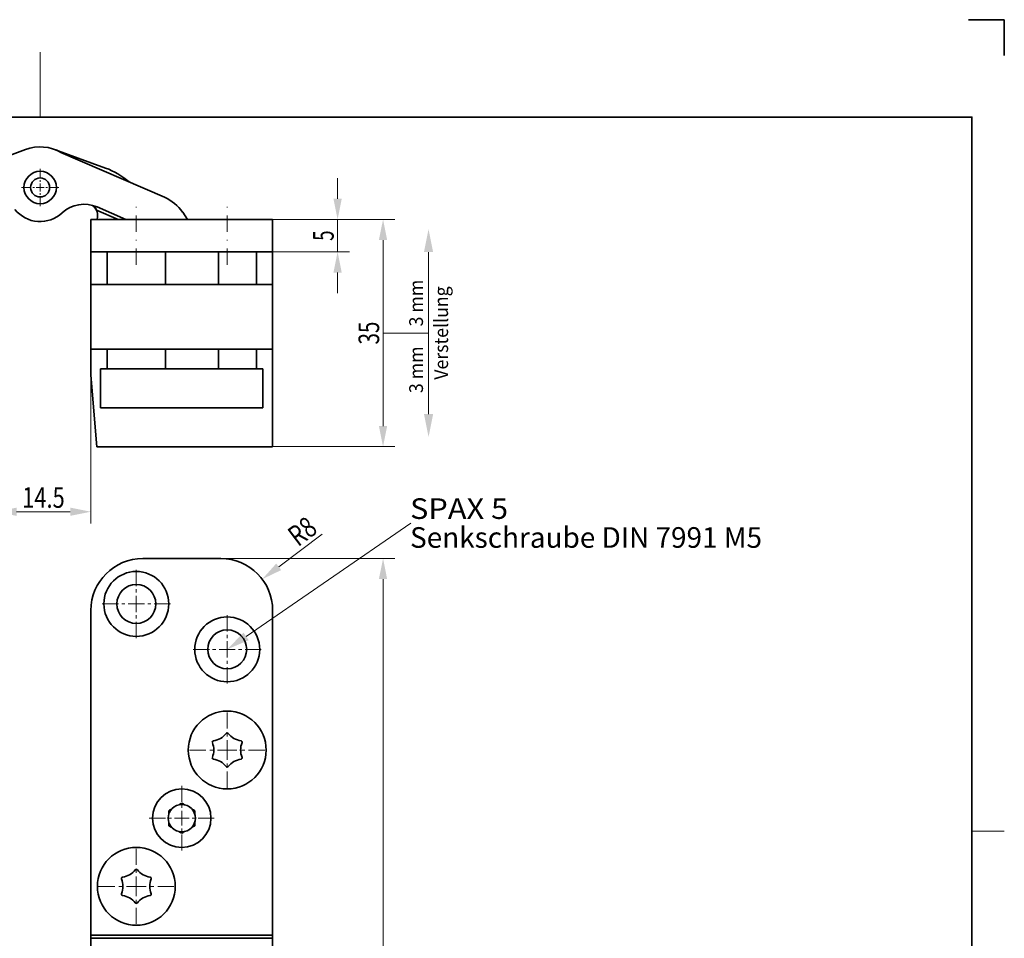
# Model space of a CAD drawing. Units: millimetres. Extents: x -109 to 188, y -128 to 292.
# Drawn here: x 36 to 188, y 151 to 292 of the extents above; entities that cross this region are included whole.
import ezdxf
from ezdxf.enums import TextEntityAlignment as Align

# ---------------------------------------------------------------- set-up
doc = ezdxf.new("R2010")
doc.units = ezdxf.units.MM
doc.header["$LTSCALE"] = 5
doc.linetypes.add('AUSGEZOGEN', pattern=[0])
doc.linetypes.add('DASHDOT', pattern=[1, 0.5, -0.25, 0, -0.25])
for name, color, linetype in [('BEMASS', 1, 'Continuous'), ('KONTUREN', 18, 'Continuous'), ('MITTEL', 1, 'Continuous'), ('RAHMEN', 18, 'Continuous')]:
    doc.layers.add(name, color=color, linetype=linetype)
doc.styles.add('Arial', font='arial.ttf')
doc.dimstyles.new('ISO-25', dxfattribs={"dimtxt": 2.5, "dimasz": 2.5, "dimexe": 1.25, "dimexo": 0.625, "dimtad": 1, "dimtxsty": 'Standard', "dimcen": 2.5, "dimadec": 0, "dimazin": 0, "dimtfac": 1, "dimtmove": 0, "dimatfit": 3, "dimfxl": 1, "dimarcsym": 0})

# ---------------------------------------------------------------- blocks, each defined once
blk = doc.blocks.new('*D3')
at = {"layer": 'BEMASS', "linetype": 'AUSGEZOGEN', "lineweight": 18}
for points in [[(91.87, 209.2), (91.23, 206.02), (92.5, 206.02)], [(91.87, -60.8), (92.5, -57.63), (91.23, -57.63)]]:
    blk.add_hatch(color=1, dxfattribs=at).paths.add_polyline_path(points, flags=0)
at = {"layer": 'BEMASS', "color": 1, "linetype": 'AUSGEZOGEN', "lineweight": 18}
for p, q in [((66.87, 209.2), (93.68, 209.2)), ((91.87, 206.02), (91.87, -57.63)), ((66.87, -60.8), (93.68, -60.8))]:
    blk.add_line(p, q, dxfattribs=at)
at = {"layer": 'BEMASS', "color": 1, "linetype": 'AUSGEZOGEN', "lineweight": 18, "style": 'Arial', "width": 0.735395}
blk.add_text('270', height=3.175, rotation=90, dxfattribs=at).set_placement((91.27, 71.48), (91.27, 76.92), align=Align.FIT)
blk = doc.blocks.new('*D4')
at = {"layer": 'BEMASS', "linetype": 'AUSGEZOGEN', "lineweight": 18}
for points in [[(91.87, 261.42), (91.23, 258.24), (92.5, 258.24)], [(91.87, 226.42), (92.5, 229.59), (91.23, 229.59)]]:
    blk.add_hatch(color=1, dxfattribs=at).paths.add_polyline_path(points, flags=0)
at = {"layer": 'BEMASS', "color": 1, "linetype": 'AUSGEZOGEN', "lineweight": 18}
for p, q in [((74.87, 261.42), (93.68, 261.42)), ((91.87, 258.24), (91.87, 229.59)), ((74.87, 226.42), (93.68, 226.42))]:
    blk.add_line(p, q, dxfattribs=at)
at = {"layer": 'BEMASS', "color": 1, "linetype": 'AUSGEZOGEN', "lineweight": 18, "style": 'Arial', "width": 0.713918}
blk.add_text('35', height=3.175, rotation=90, dxfattribs=at).set_placement((91.27, 242.16), (91.27, 245.68), align=Align.FIT)
blk = doc.blocks.new('DimBlk_nNn05')
at = {"layer": 'BEMASS', "linetype": 'AUSGEZOGEN', "lineweight": 18}
blk.add_hatch(color=1, dxfattribs=at).paths.add_polyline_path([(73.26, 206.01), (76.18, 207.41), (75.42, 208.42)], flags=0)
at = {"layer": 'BEMASS', "color": 1, "linetype": 'AUSGEZOGEN', "lineweight": 18}
blk.add_line((75.8, 207.91), (82.47, 212.93), dxfattribs=at)
at = {"layer": 'BEMASS', "color": 1, "linetype": 'AUSGEZOGEN', "lineweight": 18, "style": 'Arial', "width": 0.706278}
blk.add_text('R8', height=3.175, rotation=36.9452, dxfattribs=at).set_placement((78.78, 210.91), (81.98, 213.32), align=Align.FIT)
blk = doc.blocks.new('*D10')
at = {"layer": 'BEMASS', "linetype": 'AUSGEZOGEN', "lineweight": 18}
for points in [[(84.87, 261.42), (85.5, 264.59), (84.23, 264.59)], [(84.87, 256.42), (84.23, 253.24), (85.5, 253.24)]]:
    blk.add_hatch(color=1, dxfattribs=at).paths.add_polyline_path(points, flags=0)
at = {"layer": 'BEMASS', "color": 1, "linetype": 'AUSGEZOGEN', "lineweight": 18}
for p, q in [((84.87, 264.59), (84.87, 267.77)), ((74.87, 261.42), (86.68, 261.42)), ((84.87, 261.42), (84.87, 256.42)), ((74.87, 256.42), (86.68, 256.42)), ((84.87, 253.24), (84.87, 250.07))]:
    blk.add_line(p, q, dxfattribs=at)
at = {"layer": 'BEMASS', "color": 1, "linetype": 'AUSGEZOGEN', "lineweight": 18, "style": 'Arial', "width": 0.649485}
blk.add_text('5', height=3.17, rotation=90, dxfattribs=at).set_placement((84.27, 258.12), (84.27, 259.72), align=Align.FIT)
blk = doc.blocks.new('*D11')
at = {"layer": 'BEMASS', "linetype": 'AUSGEZOGEN', "lineweight": 18}
for points in [[(32.26, 216.4), (35.43, 215.76), (35.43, 217.03)], [(46.87, 216.4), (43.69, 217.03), (43.69, 215.76)]]:
    blk.add_hatch(color=1, dxfattribs=at).paths.add_polyline_path(points, flags=0)
at = {"layer": 'BEMASS', "color": 1, "linetype": 'AUSGEZOGEN', "lineweight": 18}
for p, q in [((32.26, 251.4), (32.26, 214.58)), ((46.87, 237.42), (46.87, 214.58)), ((35.43, 216.4), (43.69, 216.4))]:
    blk.add_line(p, q, dxfattribs=at)
at = {"layer": 'BEMASS', "color": 1, "linetype": 'AUSGEZOGEN', "lineweight": 18, "style": 'Arial', "width": 0.759941}
blk.add_text('14.5', height=3.175, dxfattribs=at).set_placement((36.29, 217), (42.84, 217), align=Align.FIT)
blk = doc.blocks.new('*D14')
at = {"layer": 'BEMASS', "linetype": 'AUSGEZOGEN', "lineweight": 18}
for points in [[(91.87, 209.2), (91.23, 206.02), (92.5, 206.02)], [(91.87, -60.8), (92.5, -57.63), (91.23, -57.63)]]:
    blk.add_hatch(color=1, dxfattribs=at).paths.add_polyline_path(points, flags=0)
at = {"layer": 'BEMASS', "color": 1, "linetype": 'AUSGEZOGEN', "lineweight": 18}
for p, q in [((66.87, 209.2), (93.68, 209.2)), ((91.87, 206.02), (91.87, -57.63)), ((66.87, -60.8), (93.68, -60.8))]:
    blk.add_line(p, q, dxfattribs=at)
at = {"layer": 'BEMASS', "color": 1, "linetype": 'AUSGEZOGEN', "lineweight": 18, "style": 'Arial', "width": 0.735395}
blk.add_text('270', height=3.175, rotation=90, dxfattribs=at).set_placement((91.27, 71.48), (91.27, 76.92), align=Align.FIT)
blk = doc.blocks.new('*D15')
at = {"layer": 'BEMASS', "linetype": 'AUSGEZOGEN', "lineweight": 18}
for points in [[(91.87, 261.42), (91.23, 258.24), (92.5, 258.24)], [(91.87, 226.42), (92.5, 229.59), (91.23, 229.59)]]:
    blk.add_hatch(color=1, dxfattribs=at).paths.add_polyline_path(points, flags=0)
at = {"layer": 'BEMASS', "color": 1, "linetype": 'AUSGEZOGEN', "lineweight": 18}
for p, q in [((74.87, 261.42), (93.68, 261.42)), ((91.87, 258.24), (91.87, 229.59)), ((74.87, 226.42), (93.68, 226.42))]:
    blk.add_line(p, q, dxfattribs=at)
at = {"layer": 'BEMASS', "color": 1, "linetype": 'AUSGEZOGEN', "lineweight": 18, "style": 'Arial', "width": 0.713918}
blk.add_text('35', height=3.175, rotation=90, dxfattribs=at).set_placement((91.27, 242.16), (91.27, 245.68), align=Align.FIT)
blk = doc.blocks.new('DimBlk_nNn016')
at = {"layer": 'BEMASS', "linetype": 'AUSGEZOGEN', "lineweight": 18}
blk.add_hatch(color=1, dxfattribs=at).paths.add_polyline_path([(73.26, 206.01), (76.18, 207.41), (75.42, 208.42)], flags=0)
at = {"layer": 'BEMASS', "color": 1, "linetype": 'AUSGEZOGEN', "lineweight": 18}
blk.add_line((75.8, 207.91), (82.47, 212.93), dxfattribs=at)
at = {"layer": 'BEMASS', "color": 1, "linetype": 'AUSGEZOGEN', "lineweight": 18, "style": 'Arial', "width": 0.706278}
blk.add_text('R8', height=3.175, rotation=36.9452, dxfattribs=at).set_placement((78.78, 210.91), (81.98, 213.32), align=Align.FIT)
blk = doc.blocks.new('*D21')
at = {"layer": 'BEMASS', "linetype": 'AUSGEZOGEN', "lineweight": 18}
for points in [[(84.87, 261.42), (85.5, 264.59), (84.23, 264.59)], [(84.87, 256.42), (84.23, 253.24), (85.5, 253.24)]]:
    blk.add_hatch(color=1, dxfattribs=at).paths.add_polyline_path(points, flags=0)
at = {"layer": 'BEMASS', "color": 1, "linetype": 'AUSGEZOGEN', "lineweight": 18}
for p, q in [((84.87, 264.59), (84.87, 267.77)), ((74.87, 261.42), (86.68, 261.42)), ((84.87, 261.42), (84.87, 256.42)), ((74.87, 256.42), (86.68, 256.42)), ((84.87, 253.24), (84.87, 250.07))]:
    blk.add_line(p, q, dxfattribs=at)
at = {"layer": 'BEMASS', "color": 1, "linetype": 'AUSGEZOGEN', "lineweight": 18, "style": 'Arial', "width": 0.649485}
blk.add_text('5', height=3.17, rotation=90, dxfattribs=at).set_placement((84.27, 258.12), (84.27, 259.72), align=Align.FIT)
blk = doc.blocks.new('*D22')
at = {"layer": 'BEMASS', "linetype": 'AUSGEZOGEN', "lineweight": 18}
for points in [[(32.26, 216.4), (35.43, 215.76), (35.43, 217.03)], [(46.87, 216.4), (43.69, 217.03), (43.69, 215.76)]]:
    blk.add_hatch(color=1, dxfattribs=at).paths.add_polyline_path(points, flags=0)
at = {"layer": 'BEMASS', "color": 1, "linetype": 'AUSGEZOGEN', "lineweight": 18}
for p, q in [((32.26, 251.4), (32.26, 214.58)), ((46.87, 237.42), (46.87, 214.58)), ((35.43, 216.4), (43.69, 216.4))]:
    blk.add_line(p, q, dxfattribs=at)
at = {"layer": 'BEMASS', "color": 1, "linetype": 'AUSGEZOGEN', "lineweight": 18, "style": 'Arial', "width": 0.759941}
blk.add_text('14.5', height=3.175, dxfattribs=at).set_placement((36.29, 217), (42.84, 217), align=Align.FIT)

msp = doc.modelspace()

# ---------------------------------------------------------------- hatches: boundary and pattern name
at = {"layer": 'BEMASS', "linetype": 'AUSGEZOGEN', "lineweight": 18}
for points in [[(98.878, 256.39), (98.173, 256.39), (98.878, 259.918), (99.584, 256.39)], [(98.878, 231.446), (99.584, 231.446), (98.878, 227.918), (98.173, 231.446)], [(70.773, 197.2), (71.173, 196.619), (67.867, 195.2), (70.373, 197.781)]]:
    msp.add_hatch(color=1, dxfattribs=at).paths.add_polyline_path(points, flags=0)

# ---------------------------------------------------------------- linework, layer by layer
at = {"layer": 'BEMASS', "color": 1, "linetype": 'AUSGEZOGEN', "lineweight": 18}
msp.add_line((91.863, 243.918), (98.878, 243.918), dxfattribs=at)
for points in [[(98.878, 256.39), (98.878, 243.918)], [(98.878, 231.446), (98.878, 243.918)], [(70.773, 197.2), (96.137, 214.654), (96.137, 214.654)]]:
    msp.add_lwpolyline(points, dxfattribs=at)
at = {"layer": 'KONTUREN', "color": 18, "linetype": 'AUSGEZOGEN', "lineweight": 35}
for p, q in [((36.812, 272.189), (28.994, 269.316)), ((49.112, 269.331), (41.289, 272.192)), ((58.221, 264.829), (42.247, 271.749)), ((47.463, 263.478), (47.71, 262.859)), ((51.065, 261.418), (47.711, 262.858)), ((47.833, 263.335), (52.259, 261.418)), ((61.73, 261.418), (61.007, 262.529)), ((46.867, 261.418), (46.867, 237.418)), ((74.867, 261.418), (46.867, 261.418)), ((47.893, 261.839), (47.857, 261.418)), ((74.867, 226.418), (74.867, 261.418)), ((74.867, 256.418), (46.867, 256.418)), ((49.367, 256.418), (49.367, 251.418)), ((58.367, 251.418), (58.367, 256.418)), ((66.517, 256.418), (66.517, 251.418)), ((72.366, 251.418), (72.366, 256.418)), ((46.867, 251.418), (74.867, 251.418)), ((46.867, 241.418), (74.867, 241.418)), ((49.367, 241.418), (49.367, 238.418)), ((58.367, 238.418), (58.367, 241.418)), ((66.517, 241.418), (66.517, 238.418)), ((72.366, 238.418), (72.366, 241.418)), ((48.367, 232.418), (48.367, 238.418)), ((73.367, 238.418), (48.367, 238.418)), ((73.367, 238.418), (73.367, 232.418)), ((46.867, 237.418), (47.767, 226.418)), ((73.367, 232.418), (48.367, 232.418)), ((47.767, 226.418), (74.867, 226.418)), ((66.867, 209.198), (54.867, 209.198)), ((46.867, 201.198), (46.867, 131.198)), ((74.867, 201.198), (74.867, -52.802)), ((60.497, 171.295), (60.639, 171.377)), ((60.674, 171.398), (60.768, 171.452)), ((60.965, 171.452), (61.312, 171.251)), ((58.867, 169.84), (58.867, 170.24)), ((62.497, 170.567), (62.639, 170.485)), ((62.867, 170.24), (62.867, 169.84)), ((58.867, 168.158), (58.867, 168.559)), ((62.867, 168.559), (62.867, 168.158)), ((59.236, 167.831), (58.982, 167.978)), ((60.584, 167.053), (60.475, 167.116)), ((61.059, 167.001), (60.965, 166.947)), ((61.312, 167.147), (61.094, 167.021)), ((62.674, 167.933), (62.529, 167.85)), ((46.867, 151.198), (74.867, 151.198)), ((74.867, 150.698), (46.867, 150.698))]:
    msp.add_line(p, q, dxfattribs=at)
for points in [[(60.867, 171.509), (60.768, 171.452), (60.752, 171.442), (60.674, 171.398), (60.639, 171.377), (60.584, 171.345), (60.529, 171.314), (60.497, 171.295), (60.475, 171.283), (60.421, 171.251)], [(61.312, 171.251), (61.258, 171.283), (61.236, 171.295), (61.204, 171.314), (61.149, 171.345), (61.094, 171.377), (61.059, 171.398), (60.982, 171.442), (60.965, 171.452), (60.867, 171.509)], [(59.312, 170.611), (59.258, 170.58), (59.236, 170.567), (59.204, 170.549), (59.149, 170.517), (59.094, 170.485), (59.059, 170.465), (58.982, 170.42), (58.965, 170.411), (58.867, 170.354)], [(58.867, 170.354), (58.867, 170.24), (58.867, 170.221), (58.867, 170.132), (58.867, 170.091), (58.867, 170.028), (58.867, 169.964), (58.867, 169.927), (58.867, 169.902), (58.867, 169.84)], [(62.867, 170.354), (62.768, 170.411), (62.752, 170.42), (62.674, 170.465), (62.639, 170.485), (62.584, 170.517), (62.529, 170.549), (62.497, 170.567), (62.475, 170.58), (62.421, 170.611)], [(62.867, 169.84), (62.867, 169.902), (62.867, 169.927), (62.867, 169.964), (62.867, 170.028), (62.867, 170.091), (62.867, 170.132), (62.867, 170.221), (62.867, 170.24), (62.867, 170.354)], [(58.867, 168.559), (58.867, 168.497), (58.867, 168.471), (58.867, 168.434), (58.867, 168.371), (58.867, 168.307), (58.867, 168.267), (58.867, 168.177), (58.867, 168.158), (58.867, 168.044)], [(62.867, 168.044), (62.867, 168.158), (62.867, 168.177), (62.867, 168.267), (62.867, 168.307), (62.867, 168.371), (62.867, 168.434), (62.867, 168.471), (62.867, 168.497), (62.867, 168.559)], [(58.867, 168.044), (58.965, 167.988), (58.982, 167.978), (59.059, 167.933), (59.094, 167.913), (59.149, 167.881), (59.204, 167.85), (59.236, 167.831), (59.258, 167.818), (59.312, 167.787)], [(60.421, 167.147), (60.475, 167.116), (60.497, 167.103), (60.529, 167.085), (60.584, 167.053), (60.639, 167.021), (60.674, 167.001), (60.752, 166.956), (60.768, 166.947), (60.867, 166.89)], [(60.867, 166.89), (60.965, 166.947), (60.982, 166.956), (61.059, 167.001), (61.094, 167.021), (61.149, 167.053), (61.204, 167.085), (61.236, 167.103), (61.258, 167.116), (61.312, 167.147)], [(62.421, 167.787), (62.475, 167.818), (62.497, 167.831), (62.529, 167.85), (62.584, 167.881), (62.639, 167.913), (62.674, 167.933), (62.752, 167.978), (62.768, 167.988), (62.867, 168.044)]]:
    msp.add_lwpolyline(points, dxfattribs=at)
for centre, radius in [((39.055, 266.337), 2.5), ((39.055, 266.337), 1.461), ((53.867, 202.199), 5), ((53.867, 202.199), 3), ((67.867, 195.199), 5), ((67.867, 195.199), 3), ((67.867, 179.696), 6), ((60.867, 169.199), 4.5), ((60.867, 169.199), 2.1), ((53.867, 158.702), 6)]:
    msp.add_circle(centre, radius, dxfattribs=at)
for centre, radius, start, end in [((39.054, 266.087), 6.5, 60.57609, 110.17456), ((39.054, 266.087), 6.5, 60.57609, 110.17456), ((39.056, 266.087), 6.5, 109.23402, 109.69694), ((39.056, 266.087), 6.5, 109.23402, 109.69694), ((39.056, 266.087), 6.5, 106.67857, 107.24045), ((39.056, 266.087), 6.5, 106.67857, 107.24045), ((44.989, 258.061), 12, 49.5101, 69.90853), ((55.299, 258.466), 7, 35.44373, 65.33712), ((39.054, 266.087), 5, 219.22703, 312.7761), ((45.845, 258.747), 5, 66.57714, 132.7761), ((45.9, 262.008), 2, 355.15691, 51.6574), ((54.867, 201.198), 8, 90, 180), ((66.867, 201.198), 8, 0, 90), ((65.308, 184.129), 3.051, 278.08736, 321.91264), ((67.867, 182.123), 0.2, 38.08736, 141.91264), ((70.426, 184.129), 3.051, 218.08736, 261.91264), ((65.765, 180.91), 0.2, 98.08736, 201.91264), ((62.749, 179.696), 3.051, 338.08736, 21.91264), ((72.985, 179.696), 3.051, 158.08736, 201.91264), ((69.968, 180.91), 0.2, 338.08736, 81.91264), ((65.765, 178.483), 0.2, 158.08736, 261.91264), ((65.308, 175.264), 3.051, 38.08736, 81.91264), ((70.426, 175.264), 3.051, 98.08736, 141.91264), ((69.968, 178.483), 0.2, 278.08736, 21.91264), ((67.867, 177.27), 0.2, 218.08736, 321.91264), ((51.308, 163.134), 3.051, 278.08736, 321.91264), ((53.867, 161.129), 0.2, 38.08736, 141.91264), ((56.426, 163.134), 3.051, 218.08736, 261.91264), ((51.766, 159.915), 0.2, 98.08736, 201.91264), ((48.749, 158.702), 3.051, 338.08736, 21.91264), ((58.985, 158.702), 3.051, 158.08736, 201.91264), ((55.969, 159.915), 0.2, 338.08736, 81.91264), ((51.766, 157.489), 0.2, 158.08736, 261.91264), ((51.308, 154.27), 3.051, 38.08736, 81.91264), ((56.426, 154.27), 3.051, 98.08736, 141.91264), ((55.969, 157.489), 0.2, 278.08736, 21.91264), ((53.867, 156.275), 0.2, 218.08736, 321.91264)]:
    msp.add_arc(centre, radius, start, end, dxfattribs=at)
at = {"layer": 'MITTEL', "color": 1, "linetype": 'DASHDOT', "lineweight": 18}
for p, q in [((39.055, 267.712), (39.055, 269.212)), ((39.055, 267.212), (39.055, 267.462)), ((39.055, 266.337), (39.055, 266.962)), ((37.68, 266.337), (36.18, 266.337)), ((38.18, 266.337), (37.93, 266.337)), ((39.055, 266.337), (38.43, 266.337)), ((39.055, 266.337), (39.68, 266.337)), ((39.055, 266.337), (39.055, 265.712)), ((39.055, 265.462), (39.055, 265.212)), ((39.93, 266.337), (40.18, 266.337)), ((40.43, 266.337), (41.93, 266.337)), ((39.055, 264.962), (39.055, 263.462)), ((53.867, 254.418), (53.867, 263.418)), ((67.867, 254.418), (67.867, 263.418)), ((53.867, 204.949), (53.867, 207.949)), ((53.867, 203.949), (53.867, 204.449)), ((53.867, 202.199), (53.867, 203.449)), ((51.117, 202.199), (48.117, 202.199)), ((52.117, 202.199), (51.617, 202.199)), ((53.867, 202.199), (52.617, 202.199)), ((53.867, 202.199), (55.117, 202.199)), ((53.867, 202.199), (53.867, 200.949)), ((55.617, 202.199), (56.117, 202.199)), ((56.617, 202.199), (59.617, 202.199)), ((53.867, 200.449), (53.867, 199.949)), ((67.867, 197.949), (67.867, 200.949)), ((53.867, 199.449), (53.867, 196.449)), ((67.867, 196.949), (67.867, 197.449)), ((67.867, 195.199), (67.867, 196.449)), ((65.117, 195.199), (62.117, 195.199)), ((66.117, 195.199), (65.617, 195.199)), ((67.867, 195.199), (66.617, 195.199)), ((67.867, 195.199), (69.117, 195.199)), ((67.867, 195.199), (67.867, 193.949)), ((69.617, 195.199), (70.117, 195.199)), ((70.617, 195.199), (73.617, 195.199)), ((67.867, 193.449), (67.867, 192.949)), ((67.867, 192.449), (67.867, 189.449)), ((67.867, 182.996), (67.867, 186.596)), ((67.867, 181.796), (67.867, 182.396)), ((67.867, 179.696), (67.867, 181.196)), ((64.567, 179.696), (60.967, 179.696)), ((65.767, 179.696), (65.167, 179.696)), ((67.867, 179.696), (66.367, 179.696)), ((67.867, 179.696), (69.367, 179.696)), ((67.867, 179.696), (67.867, 178.196)), ((69.967, 179.696), (70.567, 179.696)), ((71.167, 179.696), (74.767, 179.696)), ((67.867, 177.596), (67.867, 176.996)), ((67.867, 176.396), (67.867, 172.796)), ((60.867, 171.702), (60.867, 174.432)), ((60.867, 170.792), (60.867, 171.247)), ((60.867, 169.199), (60.867, 170.337)), ((58.364, 169.199), (55.634, 169.199)), ((59.274, 169.199), (58.819, 169.199)), ((60.867, 169.199), (59.729, 169.199)), ((60.867, 169.199), (62.004, 169.199)), ((60.867, 169.199), (60.867, 168.062)), ((62.459, 169.199), (62.914, 169.199)), ((63.369, 169.199), (66.099, 169.199)), ((60.867, 167.607), (60.867, 167.152)), ((53.867, 162.002), (53.867, 165.602)), ((60.867, 166.697), (60.867, 163.967)), ((53.867, 160.802), (53.867, 161.402)), ((53.867, 158.702), (53.867, 160.202)), ((50.567, 158.702), (46.967, 158.702)), ((51.767, 158.702), (51.167, 158.702)), ((53.867, 158.702), (52.367, 158.702)), ((53.867, 158.702), (55.367, 158.702)), ((53.867, 158.702), (53.867, 157.202)), ((55.967, 158.702), (56.567, 158.702)), ((57.167, 158.702), (60.767, 158.702)), ((53.867, 156.602), (53.867, 156.002)), ((53.867, 155.402), (53.867, 151.802))]:
    msp.add_line(p, q, dxfattribs=at)
at = {"layer": 'RAHMEN', "color": 18, "linetype": 'AUSGEZOGEN', "lineweight": 35}
for p, q in [((187.555, 292.179), (182.055, 292.179)), ((187.555, 286.679), (187.555, 292.179))]:
    msp.add_line(p, q, dxfattribs=at)
at = {"layer": 'RAHMEN', "color": 18, "linetype": 'AUSGEZOGEN', "lineweight": 18}
for p, q in [((39.055, 287.179), (39.055, 277.179)), ((187.555, 167.179), (182.555, 167.179))]:
    msp.add_line(p, q, dxfattribs=at)
at = {"layer": 'RAHMEN', "color": 18, "linetype": 'AUSGEZOGEN', "lineweight": 35}
msp.add_lwpolyline([(-104.445, 277.179), (182.555, 277.179), (182.555, -122.821), (-104.445, -122.821)], close=True, dxfattribs=at)

# ---------------------------------------------------------------- block references
for name in ['DimBlk_nNn05', 'DimBlk_nNn016']:
    msp.add_blockref(name, (0, 0))

# ---------------------------------------------------------------- texts
at = {"layer": 'BEMASS', "color": 1, "linetype": 'AUSGEZOGEN', "lineweight": 18, "style": 'Arial'}
for s, height, width, p, p2 in [('3 mm', 2.1167, 0.974785, (98.021, 244.933), (98.021, 252.134)), ('Verstellung', 2.11667, 0.972787, (101.882, 236.73), (101.882, 251.106)), ('3 mm', 2.1167, 0.974785, (98.021, 234.665), (98.021, 241.866))]:
    msp.add_text(s, height=height, rotation=90, dxfattribs=dict(at, width=width)).set_placement(p, p2, align=Align.FIT)
for s, width, p, p2 in [('SPAX 5', 0.973404, (96.027, 215.289), (111.133, 215.289)), ('Senkschraube DIN 7991 M5', 0.973935, (96.027, 210.844), (150.243, 210.844))]:
    msp.add_text(s, height=3.175, dxfattribs=dict(at, width=width)).set_placement(p, p2, align=Align.FIT)

# ---------------------------------------------------------------- dimensions: what is measured, and where the dimension line sits
at = {"layer": 'BEMASS', "color": 1, "linetype": 'AUSGEZOGEN', "lineweight": 18}
for base, p1, p2, picture, middle in [((84.867, 256.418), (74.867, 261.418), (74.867, 256.418), '*D10', (82.679, 258.918)), ((84.867, 256.418), (74.867, 261.418), (74.867, 256.418), '*D21', (82.679, 258.918)), ((91.867, 226.418), (74.867, 261.418), (74.867, 226.418), '*D4', (89.679, 243.918)), ((91.867, 226.418), (74.867, 261.418), (74.867, 226.418), '*D15', (89.679, 243.918)), ((91.867, -60.802), (66.867, 209.198), (66.867, -60.802), '*D3', (89.679, 74.198)), ((91.867, -60.802), (66.867, 209.198), (66.867, -60.802), '*D14', (89.679, 74.198))]:
    dim = msp.add_linear_dim(base=base, p1=p1, p2=p2, angle=270, dimstyle='ISO-25', override={"dimtxt": 3.175, "dimasz": 3.175, "dimexe": 2.267857, "dimgap": 0.453571, "dimtad": 1, "dimjust": 0, "dimdec": 2, "dimzin": 8, "dimpost": '<>', "dimtxsty": 'Arial', "dimsah": 1, "dimclrd": 1, "dimclre": 1, "dimclrt": 1, "dimadec": 2}, dxfattribs=at)
    dim.commit()
    dim.dimension.update_dxf_attribs({"geometry": picture, "text_midpoint": middle, "text_rotation": 90})
for picture in ['*D11', '*D22']:
    dim = msp.add_linear_dim(base=(46.867, 216.398), p1=(32.259, 251.398), p2=(46.867, 237.418), text='14.5', dimstyle='ISO-25', override={"dimtxt": 3.175, "dimasz": 3.175, "dimexe": 2.267857, "dimgap": 0.453571, "dimtad": 1, "dimjust": 0, "dimdec": 2, "dimzin": 8, "dimtxsty": 'Arial', "dimsah": 1, "dimclrd": 1, "dimclre": 1, "dimclrt": 1, "dimadec": 2}, dxfattribs=at)
    dim.commit()
    dim.dimension.update_dxf_attribs({"geometry": picture, "text_midpoint": (39.563, 218.586)})

doc.saveas('drawing.dxf')
